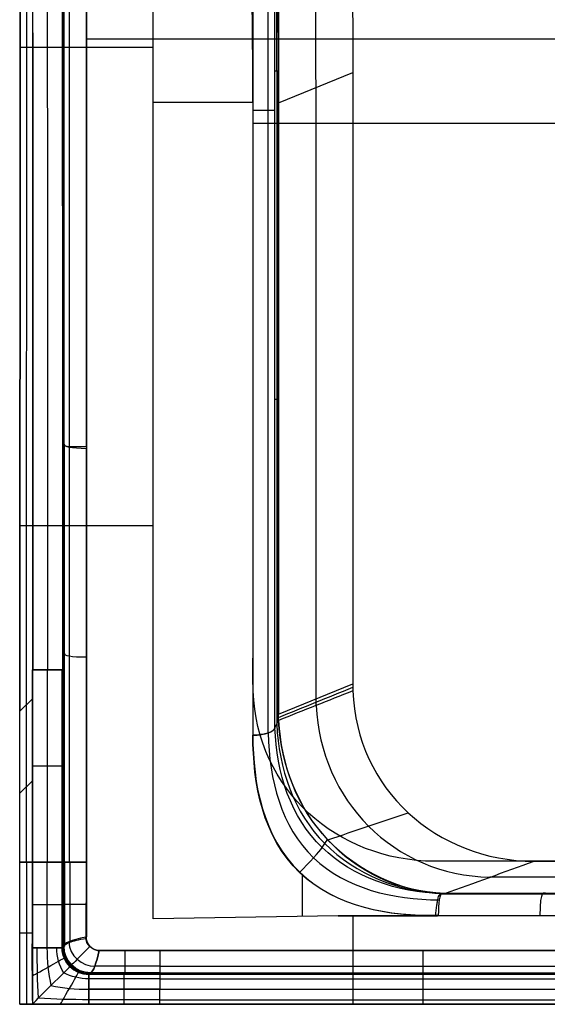
# Model space of a CAD drawing. Units: millimetres. Extents: x -425 to 175, y 0 to 440.
# Drawn here: x -425 to -306, y 0 to 222 of the extents above; entities that cross this region are included whole.
import ezdxf

# ---------------------------------------------------------------- set-up
doc = ezdxf.new("R2010")
doc.units = ezdxf.units.MM
doc.header["$MEASUREMENT"] = 0
doc.layers.add('Predefinito', color=7, linetype='Continuous', true_color=0x000000)

msp = doc.modelspace()

# ---------------------------------------------------------------- linework, layer by layer
at = {"layer": 'Predefinito'}
for p, q in [((-424.93, 215.76), (-424.83, 434)), ((-423.45, 431.78, 68.5), (-423.53, 67.51, 68.5)), ((-422.07, 68.94, 137), (-422.06, 429.55, 137)), ((-415.36, 418.65, 136.99), (-415.36, 126.64, 136.99)), ((-415.15, 126.45, 135.94), (-415.15, 418.46, 135.94)), ((-414.94, 126.25, 134.9), (-414.94, 418.27, 134.9)), ((-413.78, 125.81, 131.14), (-413.78, 417.58, 131.14)), ((-409.93, 125.92, 130), (-409.93, 417.37, 130)), ((-409.93, 417.37, 129.97), (-409.93, 125.92, 130)), ((-394.93, 215.76), (-394.93, 342.57)), ((-372.43, 342.57), (-372.43, 215.76)), ((-369.02, 342.57, 1.34), (-369.02, 61.17, 1.34)), ((-367.44, 210.54, 4.65), (-367.44, 342.57, 4.65)), ((-175.81, 217.65, 129.99), (-409.93, 217.65, 129.99)), ((-425, 66.08), (-424.93, 215.76)), ((-424.93, 215.76, 0), (-425, 66.08)), ((-424.93, 215.76), (-424.93, 215.76)), ((-394.93, 215.76), (-424.93, 215.76)), ((-394.93, 60.69), (-394.93, 215.76)), ((-372.43, 215.76), (-372.43, 60.69)), ((-367.44, 62.36, 4.65), (-367.44, 210.54, 4.65)), ((-367.44, 210.54, 4.65), (-366.64, 210.54, 9.66)), ((-367.04, 210.54, 7.15), (-367.04, 63.18, 7.15)), ((-366.64, 210.54, 9.66), (-366.64, 65.42, 9.66)), ((-366.64, 203.29, 9.66), (-349.9, 210.16, 119)), ((-372.43, 203.38), (-394.93, 203.38)), ((-173.31, 198.62, 118.99), (-372.38, 198.62, 118.99)), ((-367.44, 136.45, 4.65), (-366.64, 136.45, 9.66)), ((-415.3, 126.64, 137), (-415.3, 32.07, 137)), ((-415.11, 32.08, 136), (-415.11, 126.46, 136)), ((-414.93, 32.08, 135), (-414.93, 126.27, 135)), ((-413.77, 32.08, 131.19), (-413.77, 125.57, 131.19)), ((-409.93, 125.92, 130), (-409.93, 125.84, 130)), ((-409.93, 125.84, 130), (-409.93, 125.35, 130)), ((-409.93, 125.35, 130), (-409.93, 32.07, 130.01)), ((-409.93, 32.07, 130), (-409.93, 125.35, 130)), ((-394.93, 107.88), (-424.98, 107.88)), ((-422.21, 75.46, 137), (-422.21, 32.07, 137)), ((-418.83, 75.45, 140.01), (-418.83, 32.07, 140.01)), ((-415.45, 32.07, 137), (-415.45, 75.45, 137)), ((-366.64, 65.42, 9.66), (-349.9, 72.29, 119)), ((-422.06, 68.94, 137), (-425, 66.08)), ((-425, 66.08), (-422.07, 68.94, 137)), ((-422.06, 32.07, 137), (-422.06, 68.94, 137)), ((-423.53, 67.51, 68.5), (-423.53, 32.07, 68.5)), ((-425, 32.07), (-425, 66.08)), ((-366.64, 64.01, 9.66), (-366.64, 65.42, 9.66)), ((-367.44, 62.36, 4.65), (-366.64, 64.01, 9.66)), ((-394.93, 19.29), (-394.93, 60.69)), ((-422.06, 50.51, 137), (-425, 47.65)), ((-425, 32.07), (-422.06, 32.07, 137)), ((-425, 0), (-425, 32.07)), ((-423.5, 32.07, 68.5), (-423.5, 0, 68.5)), ((-422.21, 32.07, 137), (-422.21, 12.75, 137)), ((-422.06, 12.75, 137), (-422.06, 32.07, 137)), ((-418.87, 32.07, 140.01), (-418.87, 12.75, 140.01)), ((-415.45, 12.75, 137), (-415.45, 32.07, 137)), ((-415.45, 32.07, 137), (-415.45, 32.07, 137)), ((-415.3, 32.07, 137), (-415.3, 12.75, 137)), ((-415.08, 32.07, 136.01), (-415.08, 12.94, 136.01)), ((-414.93, 32.08, 135), (-414.93, 32.08, 135)), ((-414.93, 32.08, 135), (-414.93, 32.07, 135)), ((-414.93, 32.07, 135), (-414.93, 13.12, 135)), ((-414.93, 13.12, 135.01), (-414.93, 32.07, 135)), ((-413.7, 32.08, 131.18), (-413.7, 14.01, 131.18)), ((-309, 32.26, 119.01), (-331.5, 32.26, 119.01)), ((-309, 32.26, 119.01), (-262.5, 32.26, 119)), ((-361.24, 19.83), (-361.24, 29.2)), ((-272.48, 28.67, 64.64), (-318.99, 28.67, 64.63)), ((-282.67, 25, 9.18), (-329.18, 25, 9.16)), ((-329.18, 25, 9.16), (-329.18, 25, 9.16)), ((-329.18, 25, 9.16), (-282.67, 25, 9.17)), ((-353.21, 19.96), (-330.9, 19.99)), ((-330.9, 19.99), (-284.36, 20)), ((-353.21, 19.96), (-394.93, 19.29)), ((-330.81, 19.98), (-353.21, 19.96)), ((-349.83, 0), (-349.83, 19.96)), ((-284.26, 19.97, 0), (-331.19, 19.96, 0)), ((-422.13, 13.69, 133.6), (-422.13, 7.27, 133.6)), ((-422.06, 12.75, 137), (-422.06, 13.69, 137)), ((-422.06, 6.75, 137), (-422.06, 12.75, 137)), ((-415.06, 13.12, 135), (-415.43, 12.75, 137)), ((-393.41, 12.13, 130), (-407.07, 12.13, 130)), ((-407.07, 12.13, 130.01), (-393.41, 12.13, 130.01)), ((-274.66, 12.13, 130), (-393.41, 12.13, 130)), ((-393.41, 12.13, 130.01), (-274.66, 12.13, 130.01)), ((-413.67, 8.52, 137), (-413.3, 8.88, 135)), ((-422.06, 0, 137), (-422.06, 6.75, 137)), ((-409.43, 6.75, 137), (-409.06, 7.12, 135)), ((-393.41, 6.75, 137), (-409.43, 6.75, 137)), ((-393.41, 6.94, 135.99), (-409.25, 6.94, 135.99)), ((-409.06, 7.13, 134.99), (-393.41, 7.13, 134.99)), ((-393.41, 8.6, 131.46), (-408.06, 8.6, 131.46)), ((-393.41, 8.6, 131.46), (-274.66, 8.6, 131.46)), ((-393.41, 7.13, 134.99), (-274.66, 7.12, 134.99)), ((-393.41, 6.94, 135.99), (-274.66, 6.94, 135.99)), ((-274.66, 6.75, 137), (-393.41, 6.75, 137)), ((-393.41, 5.74, 139.25), (-409.43, 5.74, 139.25)), ((-393.41, 5.74, 139.25), (-274.66, 5.74, 139.25)), ((-393.41, 3.38, 140.01), (-409.43, 3.38, 140.01)), ((-393.41, 3.38, 140.01), (-274.66, 3.38, 140.01)), ((-425, 0), (-274.66, 0)), ((-423.5, 0.02, 68.5), (-283.64, 0.02, 68.5)), ((-415.45, 0.05, 137), (-422.14, 0.05, 137)), ((-409.43, 0.05, 137), (-415.45, 0.05, 137)), ((-393.41, 1.02, 139.26), (-409.43, 1.02, 139.26)), ((-409.43, 0.07, 137), (-393.41, 0.07, 137)), ((-393.41, 0.05, 137), (-409.43, 0.05, 137)), ((-393.41, 1.02, 139.26), (-274.66, 1.02, 139.26)), ((-393.41, 0.07, 137), (-274.66, 0.07, 137)), ((-274.66, 0.05, 137), (-393.41, 0.05, 137))]:
    msp.add_line(p, q, dxfattribs=at)
at = {"layer": 'Predefinito', "extrusion": (2.88611e-14, -1, -3.09497e-14)}
msp.add_arc((-372.43, 5, -201.63), 5, 270, 356, dxfattribs=at)
at = {"layer": 'Predefinito', "extrusion": (-0.000539208, -1, -0.000550754)}
msp.add_arc((-418.87, 136.57, -75.3), 3.4, 6.5242, 173.4759, dxfattribs=at)
at = {"layer": 'Predefinito', "extrusion": (-0.000539208, 1, 0.000550754)}
msp.add_arc((418.59, 136.57, 75.75), 3.4, 6.5242, 173.4759, dxfattribs=at)
at = {"layer": 'Predefinito', "extrusion": (0.000539208, 1, 0.000550754)}
for centre in [(418.86, 136.58, 53.61), (418.84, 136.6, 31.92)]:
    msp.add_arc(centre, 3.4, 6.5241, 173.4758, dxfattribs=at)
at = {"layer": 'Predefinito'}
for points in [[(-424.83, 434, 0.15), (-424.87, 361.26, 0.1), (-424.9, 288.51, 0.05), (-424.93, 215.76, 0)], [(-422.21, 422.46, 137), (-422.19, 306.79, 137), (-422.01, 191.12, 137), (-422.01, 75.45, 137)], [(-418.63, 75.45, 140.01), (-418.67, 190.45, 139.99), (-418.78, 305.45, 140.04), (-418.83, 420.44, 140.02)], [(-415.26, 75.45, 137), (-415.32, 189.85, 137), (-415.38, 304.25, 137), (-415.44, 418.66, 137)], [(-415.36, 126.64, 136.99), (-415.22, 126.51, 136.29), (-415.08, 126.38, 135.6), (-414.94, 126.25, 134.9)], [(-414.93, 126.27, 135), (-415.05, 126.4, 135.67), (-415.17, 126.52, 136.33), (-415.3, 126.64, 137)], [(-414.94, 126.25, 134.9), (-414.94, 125.79, 131.45), (-413.52, 125.66, 129.97), (-409.93, 125.84, 130)], [(-409.93, 125.35, 130), (-413.51, 125.35, 130), (-414.93, 125.63, 131.51), (-414.93, 126.27, 135)], [(-414.93, 78.99, 135), (-415.05, 79.11, 135.67), (-415.17, 79.24, 136.33), (-415.3, 79.36, 137)], [(-409.93, 78.26, 130), (-413.51, 78.26, 130), (-414.93, 78.54, 131.51), (-414.93, 79.18, 135)], [(-372.37, 70.7, 119), (-372.39, 71.22, 119), (-372.4, 71.76, 119), (-372.4, 72.29, 119)], [(-366.64, 64.71, 9.66), (-361.05, 66.99, 46.11), (-355.48, 69.22, 82.55), (-349.89, 71.49, 119)], [(-349.9, 72.29, 119), (-349.9, 71.75, 119), (-349.89, 71.22, 119), (-349.87, 70.7, 119)], [(-331.5, 32.26, 119.01), (-353.39, 32.35, 119.01), (-371.59, 48.36, 119.01), (-372.37, 70.7, 119)], [(-349.87, 70.7, 119), (-355.47, 68.45, 82.55), (-361.04, 66.28, 46.11), (-366.64, 64.01, 9.66)], [(-358.27, 68.85, 64.34), (-358.27, 68.35, 64.33), (-358.26, 67.86, 64.33), (-358.25, 67.36, 64.33)], [(-358.15, 67.4, 65), (-357.17, 46.09, 64.89), (-340.72, 29.07, 64.53), (-318.99, 28.67, 64.63)], [(-372.43, 60.69), (-369.67, 60.69), (-367.62, 61.46, 2.15), (-367.44, 62.36, 4.65)], [(-329.18, 25, 9.16), (-350.57, 25.76, 8.98), (-365.59, 43.44, 9.56), (-366.64, 64.01, 9.66)], [(-355.54, 37.07, 9.3), (-349.34, 39.21, 45.84), (-343.54, 41.12, 82.46), (-337.41, 43.2, 119.01)], [(-356.84, 35.36, 3.99), (-356.42, 35.95, 5.76), (-355.99, 36.53, 7.53), (-355.57, 37.12, 9.3)], [(-361.9, 29.73, 0), (-359.62, 31.98, -0.99), (-357.44, 34.43, 0.89), (-356.84, 35.36, 3.99)], [(-422.06, 32.07, 137), (-422.99, 32.07, 91.33), (-423.99, 32.07, 45.67), (-425, 32.07)], [(-415.45, 32.07, 137), (-415.97, 32.07, 141.02), (-421.8, 32.07, 141.02), (-422.21, 32.07, 137)], [(-415.3, 32.07, 137), (-415.17, 32.08, 136.33), (-415.05, 32.08, 135.67), (-414.93, 32.08, 135)], [(-414.93, 32.07, 135), (-415.02, 32.07, 135.68), (-415.11, 32.07, 136.34), (-415.3, 32.07, 137)], [(-409.93, 32.07, 130), (-413.41, 32.08, 130.01), (-414.84, 32.08, 131.48), (-414.93, 32.08, 135)], [(-410.02, 14.86, 130), (-409.99, 20.6, 130), (-409.96, 26.34, 130), (-409.93, 32.07, 130)], [(-409.93, 32.07, 130.01), (-409.95, 26.25, 130.01), (-409.96, 20.43, 130.01), (-409.98, 14.6, 130.01)], [(-329.18, 25, 9.16), (-322.45, 27.42, 45.77), (-315.72, 29.84, 82.39), (-309, 32.26, 119.01)], [(-262.5, 32.26, 119.01), (-278, 32.26, 119.01), (-293.5, 32.26, 119.01), (-309, 32.26, 119.01)], [(-329.84, 25, 5), (-330.27, 25, 2.25), (-330.62, 22.81, 0), (-330.62, 20, 0)], [(-283.72, 24.83, 2.98), (-299.2, 24.83, 2.98), (-314.7, 24.83, 2.98), (-330.19, 24.82, 2.98)], [(-329.84, 25.09, 5), (-329.63, 25.13, 6.32), (-329.4, 25, 7.77), (-329.18, 25, 9.16)], [(-329.18, 25, 9.16), (-329.4, 25, 7.77), (-329.62, 25, 6.39), (-329.84, 25, 5)], [(-306.16, 25, 9.16), (-306.85, 25, 4.89), (-307.67, 26.21, 0), (-307.72, 19.97, 0)], [(-415.45, 22.41, 137), (-415.97, 22.41, 141.02), (-421.8, 22.41, 141.02), (-422.21, 22.41, 137)], [(-414.93, 22.41, 135), (-415.02, 22.41, 135.68), (-415.11, 22.41, 136.34), (-415.3, 22.41, 137)], [(-414.93, 22.6, 135), (-414.84, 22.6, 131.49), (-413.43, 22.6, 130.03), (-409.98, 22.59, 130)], [(-422.06, 16.04, 137), (-422.99, 16.04, 91.33), (-423.99, 16.04, 45.67), (-425, 16.04)], [(-422.06, 13.69, 137), (-422.11, 13.67, 134.76), (-422.16, 13.65, 132.52), (-422.2, 13.63, 130.28)], [(-410.07, 15.13, 130), (-413.6, 14.46, 130), (-415.07, 13.79, 131.47), (-415.07, 13.12, 135)], [(-413.89, 14.12, 131.18), (-413.87, 10.95, 130.95), (-410.95, 8.54, 131.31), (-408.06, 8.59, 131.46)], [(-407.07, 12.13, 130), (-408.67, 12.08, 130), (-410.12, 13.52, 129.99), (-410.07, 15.13, 130)], [(-422.2, 12.75, 136.99), (-422.18, 8.51, 136.99), (-422.23, 4.26, 137), (-422.14, 0.03, 137)], [(-422.21, 12.75, 137), (-421.8, 12.75, 141.02), (-415.97, 12.75, 141.02), (-415.45, 12.75, 137)], [(-418.85, 12.75, 140.01), (-420.43, 12.75, 140), (-421.99, 12.75, 139), (-422.2, 12.75, 136.99)], [(-422.1, 13.12, 135.14), (-422.09, 13.01, 135.76), (-422.08, 12.87, 136.38), (-422.06, 12.75, 137)], [(-422.1, 13.12, 135.14), (-422.09, 13.01, 135.76), (-422.08, 12.87, 136.38), (-422.06, 12.75, 137)], [(-420.8, 1.36, 139.25), (-421, 5.16, 139.25), (-421.03, 8.97, 139.25), (-421.04, 12.75, 139.25)], [(-415.44, 12.75, 136.99), (-415.67, 12.75, 139.01), (-417.27, 12.75, 140.01), (-418.85, 12.75, 140.01)], [(-418.85, 12.75, 140.01), (-418.85, 9.83, 140.01), (-418.55, 6.91, 140.01), (-417.95, 4.22, 140.01)], [(-415.06, 7.11, 139.26), (-416.07, 8.67, 139.26), (-416.64, 10.7, 139.26), (-416.64, 12.75, 139.26)], [(-415.43, 12.75, 137), (-415.52, 9.55, 137), (-412.64, 6.66, 137), (-409.43, 6.75, 137)], [(-413.67, 8.51, 137), (-414.79, 9.61, 137), (-415.45, 11.18, 136.99), (-415.44, 12.75, 136.99)], [(-415.25, 12.94, 136), (-415.34, 9.73, 136), (-412.45, 6.85, 136), (-409.25, 6.94, 136)], [(-415.3, 12.75, 137), (-415.11, 12.87, 136.34), (-415.02, 13, 135.69), (-414.93, 13.12, 135.01)], [(-415.07, 13.12, 135), (-415.16, 9.91, 134.99), (-412.26, 7.04, 135), (-409.06, 7.13, 135)], [(-409.06, 7.12, 135), (-412.27, 7.03, 135), (-415.15, 9.91, 135), (-415.06, 13.12, 135)], [(-409.19, 13.01, 130), (-411.62, 10.7, 129.82), (-413.02, 9.07, 131.65), (-413.3, 8.89, 135)], [(-407.07, 12.13, 130), (-407.73, 9.37, 130), (-408.4, 7.13, 132.24), (-409.06, 7.13, 134.99)], [(-409.06, 7.13, 135), (-408.4, 7.13, 132.24), (-407.73, 9.37, 130), (-407.07, 12.13, 130)], [(-401.24, 7.13, 134.99), (-401.24, 7.13, 132.24), (-401.24, 9.37, 130), (-401.24, 12.13, 130)], [(-393.41, 12.13, 130), (-393.41, 9.37, 130), (-393.41, 7.13, 132.24), (-393.41, 7.13, 134.99)], [(-334.03, 7.13, 134.99), (-334.03, 7.13, 132.24), (-334.03, 9.37, 130), (-334.03, 12.13, 130)], [(-422.06, 10.22, 137), (-422.11, 10.22, 134.88), (-422.15, 10.22, 132.75), (-422.19, 10.22, 130.63)], [(-418.62, 8.4, 140.01), (-416.85, 9.4, 139.99), (-415.23, 10.31, 139.03), (-414.98, 10.45, 137)], [(-422.2, 6.39, 137), (-421.98, 6.51, 139.03), (-420.39, 7.4, 139.98), (-418.62, 8.4, 140.01)], [(-422.1, 7.12, 135.26), (-422.09, 7.01, 135.84), (-422.08, 6.86, 136.42), (-422.06, 6.75, 137)], [(-417.95, 4.22, 140.01), (-415.66, 6.52, 139.93), (-413.97, 8.2, 139.09), (-413.67, 8.51, 137)], [(-409.43, 5.75, 139.26), (-411.4, 5.74, 139.26), (-413.38, 6.24, 139.26), (-415.06, 7.11, 139.26)], [(-413.77, 3.6, 140.01), (-412.57, 5.71, 139.87), (-411.87, 6.95, 139.14), (-411.72, 7.21, 137)], [(-409.43, 6.76, 137), (-411, 6.75, 137), (-412.56, 7.4, 137), (-413.67, 8.51, 137)], [(-409.06, 7.12, 135), (-409.18, 7, 135.66), (-409.31, 6.88, 136.33), (-409.43, 6.75, 137)], [(-409.43, 3.38, 140.01), (-409.43, 5.43, 139.85), (-409.43, 6.51, 139.16), (-409.43, 6.76, 137)], [(-409.43, 6.75, 137), (-409.43, 6.51, 139.16), (-409.43, 5.43, 139.84), (-409.43, 3.38, 140.01)], [(-393.41, 7.13, 134.99), (-398.63, 7.12, 134.99), (-403.84, 7.12, 135), (-409.06, 7.12, 135)], [(-401.42, 6.75, 137), (-401.42, 6.88, 136.33), (-401.42, 7, 135.66), (-401.42, 7.12, 134.99)], [(-401.42, 3.38, 140.01), (-401.42, 5.42, 139.84), (-401.42, 6.51, 139.16), (-401.42, 6.75, 137)], [(-393.41, 7.13, 134.99), (-393.41, 7, 135.66), (-393.41, 6.88, 136.33), (-393.41, 6.75, 137)], [(-393.41, 6.75, 137), (-393.41, 6.51, 139.16), (-393.41, 5.42, 139.84), (-393.41, 3.38, 140.01)], [(-334.03, 6.75, 137), (-334.03, 6.88, 136.33), (-334.03, 7, 135.66), (-334.03, 7.13, 134.99)], [(-334.03, 3.38, 140.01), (-334.03, 5.42, 139.84), (-334.03, 6.51, 139.16), (-334.03, 6.75, 137)], [(-422.14, 0.03, 137), (-421.89, 0.28, 139.09), (-420.22, 1.95, 139.92), (-417.95, 4.22, 140.01)], [(-417.95, 4.22, 140.01), (-415.26, 3.69, 140.01), (-412.34, 3.38, 140.01), (-409.43, 3.38, 140.01)], [(-415.78, 0.06, 137), (-415.66, 0.26, 139.15), (-414.96, 1.5, 139.87), (-413.77, 3.6, 140.01)], [(-409.43, 3.38, 140.01), (-404.09, 3.38, 140.01), (-398.75, 3.38, 140.01), (-393.41, 3.38, 140.01)], [(-409.43, 3.38, 140.01), (-409.43, 1.34, 139.84), (-409.43, 0.24, 139.18), (-409.43, 0.07, 137)], [(-409.43, 0.07, 137), (-409.43, 0.26, 139.18), (-409.43, 1.35, 139.84), (-409.43, 3.38, 140.01)], [(-409.43, 3.38, 140.01), (-409.43, 3.38, 140.01), (-409.43, 3.38, 140.01), (-409.43, 3.38, 140.01)], [(-409.43, 3.38, 140.01), (-409.43, 3.38, 140.01), (-409.43, 3.38, 140.01), (-409.43, 3.38, 140.01)], [(-401.42, 0.07, 137), (-401.42, 0.24, 139.18), (-401.42, 1.34, 139.84), (-401.42, 3.38, 140.01)], [(-393.41, 0.07, 137), (-393.41, 0.24, 139.18), (-393.41, 1.34, 139.84), (-393.41, 3.38, 140.01)], [(-334.03, 0.07, 137), (-334.03, 0.24, 139.18), (-334.03, 1.34, 139.84), (-334.03, 3.38, 140.01)], [(-422.14, 0.05, 133.41), (-423.04, 0.03, 88.94), (-424.02, 0.02, 44.47), (-425, 0)], [(-425, 0), (-423.99, 0, 45.67), (-422.99, 0, 91.33), (-422.06, 0, 137)], [(-422.14, 0.03, 137), (-417.89, 0.05, 137), (-413.66, 0.07, 137), (-409.43, 0.07, 137)], [(-422.14, 0.05, 137), (-422.09, 0.05, 135.8), (-422.11, 0.05, 134.6), (-422.14, 0.05, 133.41)], [(-409.43, 1.04, 139.26), (-413.28, 1.03, 139.26), (-417.11, 1.15, 139.26), (-420.8, 1.36, 139.25)]]:
    msp.add_open_spline(points, degree=3, dxfattribs=at)
for points, knots in [([(-367.04, 210.54, 7.15), (-367.04, 232.55, 7.15), (-367.04, 254.55, 7.15), (-367.05, 287.56, 7.16), (-367.03, 298.56, 7.16), (-366.99, 320.57, 7.15), (-367.26, 331.57, 7.17), (-367.08, 342.57, 7.15)], [0, 0, 0, 0, 66.014158, 66.014158, 99.021237, 99.021237, 132.028316, 132.028316, 132.028316, 132.028316]), ([(-372.4, 72.29, 119), (-372.4, 114.08, 119), (-372.26, 155.87, 119), (-372.5, 239.44, 118.99), (-373.5, 281.22, 118.98), (-373.03, 323.01, 118.98)], [0, 0, 0, 0, 125.374436, 125.374436, 250.732071, 250.732071, 250.732071, 250.732071]), ([(-350.53, 323.02, 119.05), (-350.94, 285.39, 119.09), (-349.9, 247.78, 119), (-349.9, 164.2, 119), (-349.9, 118.24, 119), (-349.9, 72.29, 119)], [291.460736, 291.460736, 291.460736, 291.460736, 404.335482, 404.335482, 542.214478, 542.214478, 542.214478, 542.214478]), ([(-358.9, 319.59, 64.38), (-359.32, 281.95, 64.42), (-358.27, 244.35, 64.33), (-358.27, 160.77, 64.33), (-358.27, 114.81, 64.33), (-358.27, 68.85, 64.33)], [291.460736, 291.460736, 291.460736, 291.460736, 404.335482, 404.335482, 542.214478, 542.214478, 542.214478, 542.214478]), ([(-366.64, 65.42, 9.66), (-366.64, 111.38, 9.66), (-366.64, 157.33, 9.66), (-366.64, 240.91, 9.66), (-367.69, 278.52, 9.74), (-367.27, 316.15, 9.7)], [-542.214478, -542.214478, -542.214478, -542.214478, -404.335482, -404.335482, -291.460736, -291.460736, -291.460736, -291.460736]), ([(-366.61, 316.16, 9.66), (-366.59, 313.96, 9.66), (-366.58, 311.77, 9.66), (-366.63, 298.57, 9.66), (-366.67, 287.56, 9.66), (-366.63, 254.55, 9.66), (-366.64, 232.55, 9.66), (-366.64, 210.54, 9.66)], [-105.615719, -105.615719, -105.615719, -105.615719, -99.021237, -99.021237, -66.014158, -66.014158, 0, 0, 0, 0]), ([(-349.87, 70.7, 119), (-349.48, 59.61, 119.01), (-344.78, 50.03, 119.01), (-330.05, 36.38, 119.01), (-320.03, 32.31, 119.01), (-309, 32.26, 119.01)], [-62.168831, -62.168831, -62.168831, -62.168831, -31.089692, -31.089692, -0.000001, -0.000001, -0.000001, -0.000001]), ([(-367.44, 62.36, 4.65), (-367.48, 62.16, 4.09), (-367.62, 61.95, 3.51), (-368, 61.64, 2.66), (-368.16, 61.55, 2.38), (-368.53, 61.36, 1.86), (-368.74, 61.27, 1.61), (-369.21, 61.11, 1.16), (-369.47, 61.03, 0.95), (-370.03, 60.91, 0.6), (-370.32, 60.85, 0.45), (-371.22, 60.73, 0.1), (-371.85, 60.69), (-372.43, 60.69)], [-7.910647, -7.910647, -7.910647, -7.910647, -5.935539, -5.935539, -4.947396, -4.947396, -3.959478, -3.959478, -2.970193, -2.970193, -1.980284, -1.980284, 0, 0, 0, 0]), ([(-329.84, 25, 5), (-339.95, 25.21, 4.82), (-349.8, 28.65, 4.01), (-363.88, 42.08, 3.96), (-367.12, 52.21, 4.49), (-367.44, 62.36, 4.65)], [-63.245198, -63.245198, -63.245198, -63.245198, -31.622599, -31.622599, 0, 0, 0, 0]), ([(-367.04, 63.18, 7.15), (-366.63, 53.2, 7.05), (-363.2, 43.18, 6.7), (-349.22, 29.3, 6.59), (-339.53, 25.28, 6.95), (-329.51, 25, 7.08)], [0, 0, 0, 0, 31.622599, 31.622599, 63.245198, 63.245198, 63.245198, 63.245198]), ([(-366.64, 64.01, 9.66), (-366.14, 54.2, 9.61), (-362.51, 44.27, 9.44), (-348.63, 29.96, 9.17), (-339.12, 25.35, 9.07), (-329.18, 25, 9.16)], [0, 0, 0, 0, 31.622599, 31.622599, 63.245198, 63.245198, 63.245198, 63.245198]), ([(-330.62, 20, 0), (-341.64, 19.81, 0), (-353.64, 21.77, 0), (-370.16, 37.68, 0), (-372.45, 49.68), (-372.43, 60.69)], [-63.245198, -63.245198, -63.245198, -63.245198, -31.622599, -31.622599, 0, 0, 0, 0]), ([(-372.43, 60.69), (-372.44, 49.69), (-370.14, 37.71), (-353.66, 21.9), (-341.77, 19.93), (-330.81, 19.98)], [119.070849, 119.070849, 119.070849, 119.070849, 150.818132, 150.818132, 182.316047, 182.316047, 182.316047, 182.316047]), ([(-368.97, 61.19, 1.39), (-368.78, 50.69, 1.22), (-366.03, 39.97, 0.52), (-351.45, 26.11, 0.4), (-340.86, 23.56, 1.3), (-330.39, 23.55, 1.47)], [0, 0, 0, 0, 31.622599, 31.622599, 63.245198, 63.245198, 63.245198, 63.245198]), ([(-414.93, 32.08, 135), (-414.93, 32.08, 133.28), (-414.58, 32.08, 132.03), (-412.99, 32.08, 130.39), (-411.75, 32.08, 130), (-409.93, 32.07, 130)], [0.011194, 0.011194, 0.011194, 0.011194, 4.111061, 4.111061, 8.213761, 8.213761, 8.213761, 8.213761]), ([(-331.19, 19.96, 0), (-331.18, 20.23, 0), (-331.16, 20.47, 0.01), (-331.12, 20.93, 0.04), (-331.1, 21.14, 0.07), (-331.03, 21.74, 0.16), (-330.98, 22.11, 0.25), (-330.91, 22.59, 0.41), (-330.89, 22.74, 0.48), (-330.84, 23.04, 0.62), (-330.81, 23.18, 0.7), (-330.76, 23.44, 0.87), (-330.73, 23.56, 0.96), (-330.68, 23.79, 1.17), (-330.65, 23.91, 1.28), (-330.57, 24.21, 1.63), (-330.51, 24.37, 1.88), (-330.4, 24.64, 2.42), (-330.33, 24.75, 2.71), (-330.13, 24.99, 3.63), (-329.99, 25.06, 4.29), (-329.84, 25.09, 5)], [0, 0, 0, 0, 0.486965, 0.486965, 0.97393, 0.97393, 1.964307, 1.964307, 2.516292, 2.516292, 3.068276, 3.068276, 3.570571, 3.570571, 4.072867, 4.072867, 5.030099, 5.030099, 5.988582, 5.988582, 7.910647, 7.910647, 7.910647, 7.910647]), ([(-422.1, 7.12, 135.26), (-422.11, 7.12, 134.86), (-422.12, 7.14, 134.47), (-422.13, 7.24, 133.67), (-422.14, 7.33, 133.29), (-422.16, 7.61, 132.53), (-422.16, 7.8, 132.18), (-422.17, 8.18, 131.73), (-422.17, 8.32, 131.59), (-422.18, 8.64, 131.34), (-422.18, 8.8, 131.23), (-422.19, 9.32, 130.93), (-422.19, 9.69, 130.78), (-422.2, 10.46, 130.56), (-422.2, 10.85, 130.48), (-422.2, 11.64, 130.37), (-422.2, 12.03, 130.33), (-422.2, 12.83, 130.29), (-422.2, 13.23, 130.28), (-422.2, 13.63, 130.28)], [0, 0, 0, 0, 1.012391, 1.012391, 2.026144, 2.026144, 3.063616, 3.063616, 3.571258, 3.571258, 4.078899, 4.078899, 5.085473, 5.085473, 6.090451, 6.090451, 7.0942, 7.0942, 8.09901, 8.09901, 8.09901, 8.09901]), ([(-422.2, 13.63, 130.28), (-422.19, 13.61, 130.68), (-422.18, 13.59, 131.09), (-422.17, 13.52, 131.9), (-422.16, 13.48, 132.31), (-422.14, 13.39, 133.12), (-422.13, 13.35, 133.53), (-422.12, 13.27, 134.13), (-422.12, 13.24, 134.33), (-422.11, 13.2, 134.64), (-422.11, 13.19, 134.74), (-422.11, 13.16, 134.94), (-422.1, 13.14, 135.04), (-422.1, 13.12, 135.14)], [-8.455333, -8.455333, -8.455333, -8.455333, -6.340844, -6.340844, -4.226838, -4.226838, -2.113221, -2.113221, -1.056833, -1.056833, -0.528417, -0.528417, 0, 0, 0, 0]), ([(-422.2, 13.63, 130.28), (-422.19, 13.61, 130.68), (-422.18, 13.59, 131.09), (-422.17, 13.52, 131.9), (-422.16, 13.48, 132.31), (-422.14, 13.39, 133.12), (-422.13, 13.35, 133.52), (-422.12, 13.27, 134.13), (-422.12, 13.24, 134.33), (-422.11, 13.2, 134.64), (-422.11, 13.19, 134.74), (-422.11, 13.16, 134.94), (-422.1, 13.14, 135.04), (-422.1, 13.12, 135.14)], [-8.455333, -8.455333, -8.455333, -8.455333, -6.341904, -6.341904, -4.227609, -4.227609, -2.113467, -2.113467, -1.056298, -1.056298, -0.528149, -0.528149, 0, 0, 0, 0]), ([(-414.93, 13.12, 135), (-414.89, 13.41, 133.25), (-414.51, 13.71, 132.02), (-412.94, 14.3, 130.4), (-411.74, 14.59, 130.02), (-410.02, 14.86, 130)], [0.002252, 0.002252, 0.002252, 0.002252, 4.228116, 4.228116, 8.455333, 8.455333, 8.455333, 8.455333])]:
    msp.add_open_spline(points, degree=3, knots=knots, dxfattribs=at)
msp.add_rational_spline([(-409.98, 14.6, 130.01), (-409.79, 13.79, 130.01), (-409.22, 13.17, 130.01), (-408.32, 12.2, 130.01), (-407.07, 12.13, 130.01)], [1, 0.966201261382, 1, 0.923858244838, 1], degree=2, knots=[0.796579, 0.796579, 0.796579, 2.356528, 2.356528, 4.713056, 4.713056, 4.713056], dxfattribs=at)

doc.saveas('drawing.dxf')
